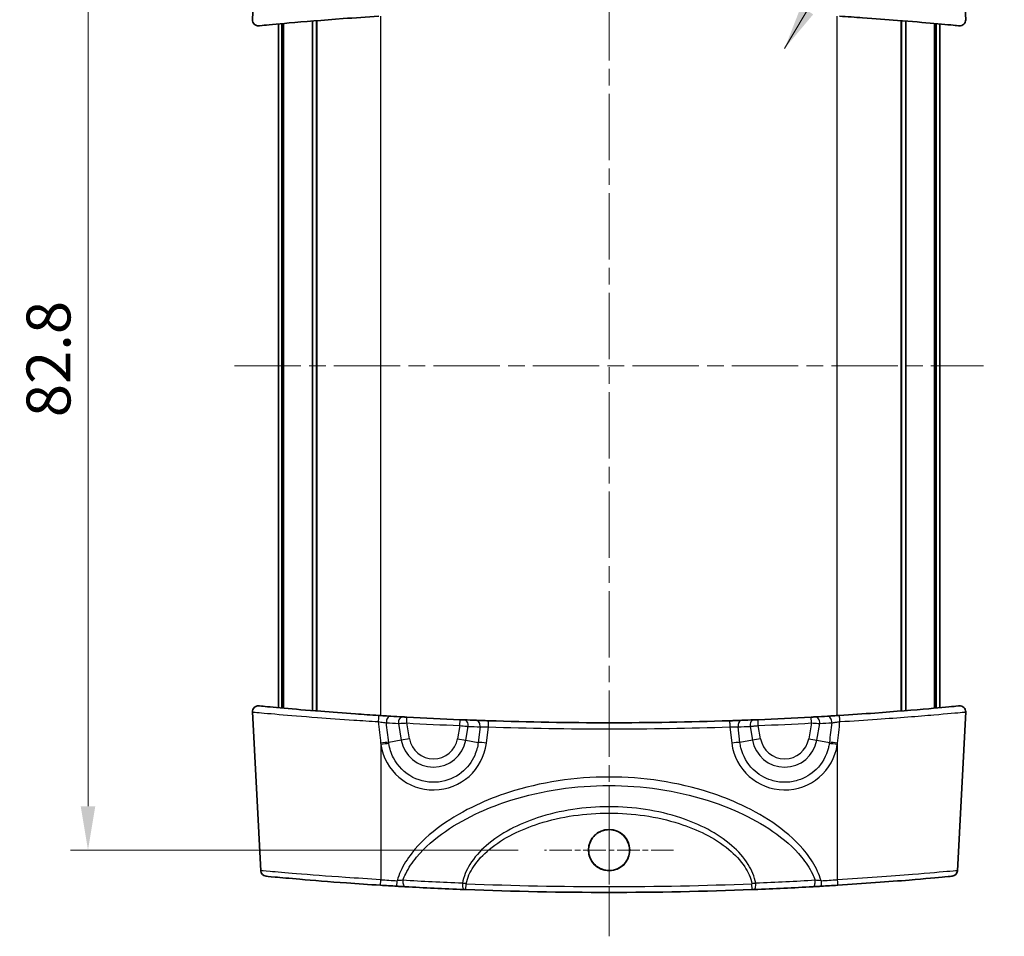
# Model space of a CAD drawing. Units: millimetres. Extents: x 0 to 1985, y 0 to 422.
# Drawn here: x 794 to 878, y 220 to 298 of the extents above; entities that cross this region are included whole.
import ezdxf

# ---------------------------------------------------------------- set-up
doc = ezdxf.new("R2010")
doc.units = ezdxf.units.MM
doc.linetypes.add('CHAIN', pattern=[0.3543, 0.2362, -0.0295, 0.0591, -0.0295])
doc.layers.get('Defpoints').update_dxf_attribs({"lineweight": 25})
for name, color, linetype, lineweight in [('Center Mark (ISO)', 131, 'Continuous', 18), ('Centerline (ISO)', 131, 'Continuous', 18), ('Dimension (ISO)', 7, 'Continuous', 18), ('Symbol (ISO)', 7, 'Continuous', 18), ('Visible (ISO)', 7, 'Continuous', 35), ('Visible Narrow (ISO)', 7, 'Continuous', 25)]:
    doc.layers.add(name, color=color, linetype=linetype, lineweight=lineweight)
doc.styles.add('Note Text (TK)', font='txt')
doc.dimstyles.new('Default - Method 1b (TK)', dxfattribs={"dimtxt": 2.5, "dimasz": 2.5, "dimexe": 1, "dimexo": 1.5, "dimgap": 1, "dimtad": 1, "dimtoh": 1, "dimrnd": 1e-08, "dimdsep": 46, "dimtxsty": 'Note Text (TK)', "dimcen": 0.09, "dimdle": 5, "dimclrd": 100, "dimclre": 100, "dimclrt": 7, "dimadec": 1, "dimazin": 1, "dimtfac": 1, "dimtmove": 0, "dimatfit": 3, "dimfxl": 1, "dimtolj": 1, "dimlwd": -1, "dimlwe": -1, "dimarcsym": 0})
doc.dimstyles.new('Default - Method 1b (TK)$7', dxfattribs={"dimtxt": 2.5, "dimasz": 2.5, "dimexe": 1, "dimexo": 1.5, "dimgap": 1, "dimtad": 1, "dimtoh": 1, "dimrnd": 1e-08, "dimdsep": 46, "dimtxsty": 'Note Text (TK)', "dimcen": 0.09, "dimdle": 5, "dimclrd": 100, "dimclre": 100, "dimclrt": 7, "dimadec": 1, "dimazin": 1, "dimtfac": 1, "dimtmove": 0, "dimatfit": 3, "dimfxl": 1, "dimtolj": 1, "dimlwd": -1, "dimlwe": -1, "dimarcsym": 0})

# ---------------------------------------------------------------- blocks, each defined once
blk = doc.blocks.new('*D49')
at = {"layer": 'Defpoints', "color": 0}
for p in [(838.96, 310.231), (799.96, 227.467), (838.96, 227.467)]:
    blk.add_point(p, dxfattribs=at)
at = {"layer": 'Dimension (ISO)', "color": 100}
for p, q in [((836.71, 310.231), (798.46, 310.231)), ((799.96, 306.481), (799.96, 231.217)), ((836.71, 227.467), (798.46, 227.467))]:
    blk.add_line(p, q, dxfattribs=at)
for points in [[(799.335, 306.481), (800.585, 306.481), (799.96, 310.231)], [(799.335, 231.217), (800.585, 231.217), (799.96, 227.467)]]:
    blk.add_solid(points, dxfattribs=at)
at = {"layer": 'Dimension (ISO)', "color": 7, "insert": (796.585, 264.46), "char_height": 3.75, "attachment_point": 4, "rotation": 90, "style": 'Note Text (TK)'}
blk.add_mtext('\\A1;82.8', dxfattribs=at)

msp = doc.modelspace()

# ---------------------------------------------------------------- linework, layer by layer
at = {"layer": 'Center Mark (ISO)', "linetype": 'CHAIN', "ltscale": 8.170089}
for p, q in [((844.4744, 232.9813), (844.4744, 221.9525)), ((849.9888, 227.4669), (838.96, 227.4669))]:
    msp.add_line(p, q, dxfattribs=at)
at = {"layer": 'Centerline (ISO)', "linetype": 'CHAIN', "ltscale": 23.990969}
for p, q in [((844.4744, 317.5989), (844.4744, 220.0989)), ((812.4744, 268.8489), (876.4744, 268.8489))]:
    msp.add_line(p, q, dxfattribs=at)
at = {"layer": 'Visible (ISO)'}
for p, q in [((814.7156, 311.9927), (814.0048, 298.4292)), ((874.2331, 311.9927), (874.9439, 298.4292)), ((816.2244, 239.6353), (816.2244, 298.0625)), ((816.528, 239.6078), (816.528, 298.0901)), ((816.6701, 239.595), (816.6701, 298.1029)), ((819.1351, 239.3835), (819.1351, 298.3144)), ((819.4826, 239.3553), (819.4826, 298.3426)), ((819.5115, 239.3529), (819.5115, 298.3449)), ((869.4373, 239.3529), (869.4373, 298.3449)), ((869.4661, 239.3553), (869.4661, 298.3426)), ((869.8136, 239.3835), (869.8136, 298.3144)), ((872.2786, 239.595), (872.2786, 298.1029)), ((872.4207, 239.6078), (872.4207, 298.0901)), ((872.7244, 239.6353), (872.7244, 298.0625)), ((814.7156, 225.7052), (814.0048, 239.2687)), ((874.2331, 225.7052), (874.9439, 239.2687))]:
    msp.add_line(p, q, dxfattribs=at)
msp.add_circle((844.4744, 227.4669), 1.7644, dxfattribs=at)
for centre, radius, start, end in [((814.5041, 298.403), 0.5, 177, 275.52409), ((874.4446, 298.403), 0.5, 264.47591, 3), ((814.5041, 239.2948), 0.5, 84.47591, 183), ((874.4446, 239.2948), 0.5, 357, 95.52409), ((844.4744, 549.1823), 310.8333, 266.560283, 266.749428), ((844.4744, 549.1823), 310.8333, 273.250572, 273.439717), ((844.4744, 549.1823), 310.8333, 266.816264, 267.653315), ((844.4744, 549.1823), 310.8333, 267.71897, 267.907781), ((844.4744, 549.1823), 310.8333, 268.101693, 271.898307), ((844.4744, 549.1823), 310.8333, 272.092219, 272.28103), ((844.4744, 549.1823), 310.8333, 272.346685, 273.183736), ((815.2149, 225.7314), 0.5, 183, 264.589894), ((873.7338, 225.7314), 0.5, 275.410106, 357), ((844.4744, 534.6823), 310.8333, 266.397408, 266.655288), ((844.4744, 534.6823), 310.8333, 267.745131, 272.254869), ((844.4744, 534.6823), 310.8333, 273.344712, 273.602592)]:
    msp.add_arc(centre, radius, start, end, dxfattribs=at)
for points, knots in [([(814.5535, 297.9056), (814.5536, 297.9056), (814.648, 297.9147), (815.2314, 297.9706), (816.0371, 298.0474), (818.3905, 298.255), (820.0011, 298.3891), (822.7451, 298.59), (823.7667, 298.6601), (824.7915, 298.7251)], [1.6443734, 1.6443734, 1.6443734, 1.6443734, 1.8886954, 1.8886954, 2.3988277, 2.3988277, 2.9586938, 2.9586938, 3.2672797, 3.2672797, 3.2672797, 3.2672797]), ([(864.1572, 298.7251), (864.8219, 298.6829), (865.4854, 298.6387), (867.1761, 298.5206), (868.1821, 298.4449), (870.3113, 298.2756), (871.3774, 298.1837), (873.1709, 298.0229), (873.8404, 297.9588), (874.3189, 297.9129), (874.3953, 297.9056), (874.3952, 297.9056)], [0, 0, 0, 0, 0.2001672, 0.2001672, 0.5204347, 0.5204347, 0.9367824, 0.9367824, 1.4028998, 1.4028998, 1.6228779, 1.6228779, 1.6228779, 1.6228779]), ([(824.7915, 238.9727), (824.1268, 239.0149), (823.4633, 239.0592), (821.7726, 239.1773), (820.7666, 239.253), (818.6374, 239.4222), (817.5713, 239.5142), (815.7778, 239.675), (815.1083, 239.7391), (814.6298, 239.785), (814.5534, 239.7923), (814.5535, 239.7923)], [0, 0, 0, 0, 0.2001672, 0.2001672, 0.5204347, 0.5204347, 0.9367824, 0.9367824, 1.4028998, 1.4028998, 1.6228779, 1.6228779, 1.6228779, 1.6228779]), ([(874.3952, 239.7922), (874.3952, 239.7922), (874.3007, 239.7832), (873.7173, 239.7273), (872.9116, 239.6504), (870.5582, 239.4428), (868.9476, 239.3088), (866.2036, 239.1078), (865.182, 239.0378), (864.1572, 238.9727)], [1.6443734, 1.6443734, 1.6443734, 1.6443734, 1.8886954, 1.8886954, 2.3988277, 2.3988277, 2.9586938, 2.9586938, 3.2672797, 3.2672797, 3.2672797, 3.2672797]), ([(825.8249, 238.9089), (825.7194, 238.9153), (825.5986, 238.9226), (825.2595, 238.9433), (825.026, 238.9579), (824.7915, 238.9727)], [-0.11490399, -0.11490399, -0.11490399, -0.11490399, -0.07060036, -0.07060036, 0, 0, 0, 0]), ([(864.1572, 238.9727), (864.0623, 238.9667), (863.9676, 238.9608), (863.7258, 238.9456), (863.5816, 238.9367), (863.3301, 238.9214), (863.2205, 238.9147), (863.1238, 238.9089)], [0, 0, 0, 0, 0.02857436, 0.02857436, 0.07429334, 0.07429334, 0.11490398, 0.11490398, 0.11490398, 0.11490398]), ([(827.2113, 238.8287), (827.1772, 238.8306), (827.1431, 238.8325), (827.0561, 238.8374), (827.0042, 238.8403), (826.9175, 238.8452), (826.8813, 238.8472), (826.8493, 238.849)], [0, 0, 0, 0, 0.010261616, 0.010261616, 0.0266802, 0.0266802, 0.040144165, 0.040144165, 0.040144165, 0.040144165]), ([(832.1029, 238.5952), (832.0798, 238.5962), (832.0544, 238.5972), (831.9838, 238.6), (831.9359, 238.6019), (831.8407, 238.6058), (831.7939, 238.6077), (831.747, 238.6096)], [0, 0, 0, 0, 0.009795482, 0.009795482, 0.025468254, 0.025468254, 0.039559455, 0.039559455, 0.039559455, 0.039559455]), ([(834.1778, 238.5195), (834.0799, 238.5228), (833.982, 238.5261), (833.7324, 238.5346), (833.5836, 238.5398), (833.3299, 238.5488), (833.2218, 238.5527), (833.1265, 238.5561)], [0, 0, 0, 0, 0.02943527, 0.02943527, 0.07653169, 0.07653169, 0.11687045, 0.11687045, 0.11687045, 0.11687045]), ([(855.8223, 238.5561), (855.7536, 238.5536), (855.6783, 238.5509), (855.469, 238.5434), (855.3268, 238.5384), (855.0457, 238.5287), (854.9083, 238.5241), (854.7709, 238.5195)], [0, 0, 0, 0, 0.02905834, 0.02905834, 0.07555169, 0.07555169, 0.11687045, 0.11687045, 0.11687045, 0.11687045]), ([(857.2017, 238.6096), (857.1688, 238.6083), (857.1358, 238.6069), (857.0517, 238.6035), (857.0016, 238.6015), (856.9154, 238.598), (856.8784, 238.5965), (856.8458, 238.5952)], [0, 0, 0, 0, 0.009910255, 0.009910255, 0.025766663, 0.025766663, 0.039559455, 0.039559455, 0.039559455, 0.039559455]), ([(862.0995, 238.849), (862.0759, 238.8477), (862.05, 238.8462), (861.9783, 238.8422), (861.9297, 238.8394), (861.8329, 238.834), (861.7852, 238.8313), (861.7374, 238.8287)], [0, 0, 0, 0, 0.009913943, 0.009913943, 0.025776251, 0.025776251, 0.040144167, 0.040144167, 0.040144167, 0.040144167]), ([(843.2715, 228.7373), (843.1218, 228.5957), (842.9984, 228.4286), (842.8265, 228.082), (842.7718, 227.9085), (842.7164, 227.5449), (842.7181, 227.3567), (842.7872, 226.9519), (842.8668, 226.7407), (843.1006, 226.3605), (843.2524, 226.1947), (843.6113, 225.9282), (843.8156, 225.8303), (844.2475, 225.7176), (844.471, 225.7029), (844.9211, 225.7592), (845.143, 225.8333), (845.5469, 226.0646), (845.7244, 226.2203), (845.9957, 226.5763), (846.0931, 226.7689), (846.2081, 227.1608), (846.2313, 227.3553), (846.2136, 227.7283), (846.1778, 227.9046), (846.0476, 228.2574), (845.9485, 228.4296), (845.6742, 228.7614), (845.4912, 228.9096), (845.0923, 229.1179), (844.8832, 229.1817), (844.4404, 229.231), (844.2102, 229.2114), (843.8618, 229.1111), (843.7379, 229.0595), (843.4943, 228.9234), (843.3769, 228.8371), (843.2715, 228.7373)], [0, 0, 0, 0, 0.0618284, 0.0618284, 0.1160846, 0.1160846, 0.1721918, 0.1721918, 0.2392942, 0.2392942, 0.3061202, 0.3061202, 0.3734416, 0.3734416, 0.4400345, 0.4400345, 0.5095361, 0.5095361, 0.5796636, 0.5796636, 0.643861, 0.643861, 0.7022236, 0.7022236, 0.7558893, 0.7558893, 0.8150675, 0.8150675, 0.8850333, 0.8850333, 0.9500622, 0.9500622, 1.018702, 1.018702, 1.0588434, 1.0588434, 1.1023906, 1.1023906, 1.1023906, 1.1023906]), ([(815.1694, 225.2333), (815.1711, 225.233), (815.4322, 225.2082), (816.4363, 225.1157), (817.1652, 225.0496), (819.1837, 224.8775), (820.5637, 224.7663), (822.9901, 224.5909), (823.9666, 224.5246), (824.9429, 224.4632)], [1.3589602, 1.3589602, 1.3589602, 1.3589602, 1.748497, 1.748497, 2.1298707, 2.1298707, 2.5986811, 2.5986811, 2.8916876, 2.8916876, 2.8916876, 2.8916876]), ([(864.0058, 224.4632), (866.2045, 224.6016), (868.397, 224.7661), (871.4891, 225.022), (872.5585, 225.1196), (873.5733, 225.2137), (873.7785, 225.2331), (873.7796, 225.2333)], [0, 0, 0, 0, 0.6598736, 0.6598736, 1.187092, 1.187092, 1.5327501, 1.5327501, 1.5327501, 1.5327501]), ([(826.3394, 224.3784), (826.4644, 224.3711), (826.5894, 224.3639), (826.8326, 224.35), (826.9508, 224.3433), (827.0625, 224.337)], [0, 0, 0, 0, 0.037498047, 0.037498047, 0.074996094, 0.074996094, 0.074996094, 0.074996094]), ([(827.0625, 224.337), (827.8725, 224.2916), (828.6972, 224.2485), (830.3717, 224.1679), (831.2214, 224.1304), (832.0815, 224.0961)], [0, 0, 0, 0, 0.2719149, 0.2719149, 0.5438298, 0.5438298, 0.5438298, 0.5438298]), ([(832.0815, 224.0961), (832.1077, 224.095), (832.1347, 224.094), (832.1893, 224.0918), (832.217, 224.0907), (832.2447, 224.0896)], [0, 0, 0, 0, 0.008299057, 0.008299057, 0.016598114, 0.016598114, 0.016598114, 0.016598114]), ([(856.704, 224.0896), (856.7317, 224.0907), (856.7594, 224.0918), (856.814, 224.094), (856.841, 224.095), (856.8672, 224.0961)], [0, 0, 0, 0, 0.008299057, 0.008299057, 0.016598114, 0.016598114, 0.016598114, 0.016598114]), ([(856.8672, 224.0961), (857.7273, 224.1304), (858.577, 224.1679), (860.2515, 224.2485), (861.0763, 224.2916), (861.8862, 224.337)], [0, 0, 0, 0, 0.2719149, 0.2719149, 0.5438298, 0.5438298, 0.5438298, 0.5438298]), ([(861.8862, 224.337), (861.9979, 224.3433), (862.1161, 224.35), (862.3593, 224.3639), (862.4844, 224.3711), (862.6093, 224.3784)], [0, 0, 0, 0, 0.037498047, 0.037498047, 0.074996094, 0.074996094, 0.074996094, 0.074996094])]:
    msp.add_open_spline(points, degree=3, knots=knots, dxfattribs=at)
at = {"layer": 'Visible Narrow (ISO)'}
for p, q in [((824.9744, 238.9612), (824.9744, 298.7367)), ((863.9744, 238.9612), (863.9744, 298.7367)), ((826.4727, 238.2884), (826.7239, 236.864)), ((827.1835, 238.3295), (827.2113, 238.8287)), ((827.4203, 236.9867), (827.1835, 238.3295)), ((831.7265, 238.11), (831.5285, 236.9867)), ((831.7265, 238.11), (831.747, 238.6096)), ((857.2222, 238.11), (857.2017, 238.6096)), ((857.4203, 236.9867), (857.2222, 238.11)), ((861.7652, 238.3295), (861.5285, 236.9867)), ((861.7652, 238.3295), (861.7374, 238.8287)), ((862.2248, 236.864), (862.476, 238.2884)), ((832.2248, 236.864), (832.4312, 238.0342)), ((833.4564, 237.9951), (833.2939, 236.6754)), ((833.9903, 236.605), (834.1612, 237.9936)), ((854.7875, 237.9936), (854.9584, 236.605)), ((855.6548, 236.6754), (855.4923, 237.9951)), ((856.5175, 238.0342), (856.7239, 236.864)), ((824.9744, 236.4881), (824.9744, 224.936)), ((826.7239, 236.864), (825.6548, 236.6754)), ((827.4203, 236.9867), (826.7239, 236.864)), ((831.5285, 236.9867), (832.2248, 236.864)), ((832.2248, 236.864), (833.2939, 236.6754)), ((856.7239, 236.864), (855.6548, 236.6754)), ((857.4203, 236.9867), (856.7239, 236.864)), ((861.5285, 236.9867), (862.2248, 236.864)), ((862.2248, 236.864), (863.2939, 236.6754)), ((863.9744, 236.4881), (863.9744, 224.936)), ((832.2447, 224.0896), (832.2644, 224.5892)), ((856.704, 224.0896), (856.6843, 224.5892))]:
    msp.add_line(p, q, dxfattribs=at)
for centre, radius, start, end in [((844.1262, 549.1209), 311.3333, 266.560283, 266.749428), ((844.4744, 549.1823), 311.3333, 266.816264, 267.653315), ((844.4744, 549.1823), 311.3333, 272.346685, 273.183736), ((844.8225, 549.1209), 311.3333, 273.250572, 273.439717), ((844.8225, 549.1209), 311.3333, 267.71897, 267.907781), ((844.4744, 549.1561), 311.3333, 268.101693, 271.898307), ((844.1262, 549.1209), 311.3333, 272.092219, 272.28103), ((829.4744, 237.3489), 2.7929, 190, 350), ((829.4744, 237.3489), 2.0858, 190, 350), ((859.4744, 237.3489), 2.7929, 190, 350), ((859.4744, 237.3489), 2.0858, 190, 350), ((844.4744, 534.6561), 310.3333, 266.397408, 266.655288), ((844.4744, 534.6823), 310.3333, 267.745131, 272.254869), ((844.4744, 534.6561), 310.3333, 273.344712, 273.602592)]:
    msp.add_arc(centre, radius, start, end, dxfattribs=at)
for centre, major_axis, ratio, start_param, end_param in [((824.7598, 238.4738), (0.0317, 0.499), 0.0172138, 0, 1.6243538), ((825.7949, 238.4098), (0.03, 0.4991), 0.6972231, 0, 1.7358926), ((863.1538, 238.4098), (-0.03, 0.4991), 0.6972231, 4.5472927, 6.2831853), ((864.1889, 238.4738), (-0.0317, 0.499), 0.0172138, 4.6588315, 6.2831853), ((826.8209, 238.3498), (0.0284, 0.4992), 0.6975037, 0, 1.7335905), ((832.083, 238.0956), (0.0199, 0.4996), 0.7038813, 4.6172711, 6.2831853), ((833.1082, 238.0565), (0.0183, 0.4997), 0.7037207, 4.6149518, 6.2831853), ((834.1612, 238.0198), (0.0166, 0.4997), 0.001736, 4.6600579, 6.2831853), ((854.7875, 238.0198), (-0.0166, 0.4997), 0.001736, 0, 1.6231274), ((855.8405, 238.0565), (-0.0183, 0.4997), 0.7037207, 0, 1.6682335), ((856.8657, 238.0956), (-0.0199, 0.4996), 0.7038813, 0, 1.6659142), ((862.1278, 238.3498), (-0.0284, 0.4992), 0.6975037, 4.5495949, 6.2831853), ((824.9584, 236.5527), (-0.9925, -0.1224), 0.0517797, 3.928335, 4.7046501), ((829.4744, 237.1625), (0, -4.5564), 0.9986258, 4.8609418, 7.7313204), ((824.9744, 236.4358), (-0.989, -0.1478), 0.0517626, 3.9283341, 4.7046532), ((833.9903, 236.5527), (0.9925, -0.1222), 0.0519449, 1.5771912, 2.3548417), ((854.9584, 236.5527), (-0.9925, -0.1222), 0.0519449, 3.9283436, 4.7059941), ((859.4744, 237.1625), (0, -4.5564), 0.9986258, 4.8350502, 7.7054288), ((863.9744, 236.4358), (-0.989, 0.1478), 0.0517626, 4.7201247, 5.4964439), ((863.9903, 236.5527), (-0.9925, 0.1224), 0.0517797, 4.7201279, 5.496443), ((824.9744, 224.9622), (-0.0314, -0.499), 0.0032931, 0, 1.51854), ((826.3686, 224.8776), (-0.0292, -0.4991), 0.0030576, 0, 1.5185257), ((827.0905, 224.8362), (-0.028, -0.4992), 0.4489827, 4.6382797, 6.2831853), ((832.1014, 224.5957), (-0.0199, -0.4996), 0.3179799, 4.660553, 6.2831853), ((856.8473, 224.5957), (0.0199, -0.4996), 0.3179799, 0, 1.6226323), ((861.8582, 224.8362), (0.028, -0.4992), 0.4489827, 0, 1.6449056), ((862.5802, 224.8776), (0.0292, -0.4991), 0.0030576, 4.7646596, 6.2831853), ((863.9744, 224.9622), (0.0314, -0.499), 0.0032931, 4.7646453, 6.2831853)]:
    msp.add_ellipse(centre, major_axis=major_axis, ratio=ratio, start_param=start_param, end_param=end_param, dxfattribs=at)
for points, knots in [([(814.0061, 239.2684), (814.006, 239.2684), (814.0862, 239.2611), (814.5882, 239.2151), (815.2906, 239.1509), (817.1724, 238.9899), (818.2911, 238.8978), (820.5254, 238.7283), (821.5812, 238.6525), (823.3555, 238.5342), (824.0519, 238.4898), (824.7496, 238.4476)], [-1.6228779, -1.6228779, -1.6228779, -1.6228779, -1.4028998, -1.4028998, -0.9367824, -0.9367824, -0.5204347, -0.5204347, -0.2001672, -0.2001672, 0, 0, 0, 0]), ([(864.1991, 238.4476), (865.2747, 238.5127), (866.347, 238.5829), (869.2267, 238.7842), (870.9168, 238.9184), (873.386, 239.1264), (874.2314, 239.2034), (874.8434, 239.2593), (874.9425, 239.2684), (874.9426, 239.2684)], [-3.2672797, -3.2672797, -3.2672797, -3.2672797, -2.9586938, -2.9586938, -2.3988277, -2.3988277, -1.8886954, -1.8886954, -1.6443734, -1.6443734, -1.6443734, -1.6443734]), ([(824.7496, 238.4476), (824.9079, 238.4231), (825.0656, 238.4), (825.2942, 238.3682), (825.3757, 238.3574), (825.4467, 238.3484)], [0, 0, 0, 0, 0.07060036, 0.07060036, 0.11490399, 0.11490399, 0.11490399, 0.11490399]), ([(826.4727, 238.2884), (826.5357, 238.2921), (826.6068, 238.2961), (826.777, 238.3059), (826.8788, 238.3118), (827.0496, 238.3217), (827.1166, 238.3256), (827.1835, 238.3295)], [-0.040144165, -0.040144165, -0.040144165, -0.040144165, -0.0266802, -0.0266802, -0.010261616, -0.010261616, 0, 0, 0, 0]), ([(831.7265, 238.11), (831.8193, 238.1), (831.9121, 238.09), (832.1006, 238.0697), (832.1954, 238.0595), (832.3351, 238.0445), (832.3854, 238.0391), (832.4312, 238.0342)], [-0.039559455, -0.039559455, -0.039559455, -0.039559455, -0.025468254, -0.025468254, -0.009795482, -0.009795482, 0, 0, 0, 0]), ([(856.5175, 238.0342), (856.582, 238.0412), (856.6554, 238.049), (856.826, 238.0674), (856.9252, 238.078), (857.0917, 238.096), (857.1569, 238.103), (857.2222, 238.11)], [-0.039559455, -0.039559455, -0.039559455, -0.039559455, -0.025766663, -0.025766663, -0.009910255, -0.009910255, 0, 0, 0, 0]), ([(861.7652, 238.3295), (861.859, 238.324), (861.9527, 238.3186), (862.1426, 238.3076), (862.238, 238.3021), (862.3789, 238.294), (862.4297, 238.2911), (862.476, 238.2884)], [-0.040144167, -0.040144167, -0.040144167, -0.040144167, -0.025776251, -0.025776251, -0.009913943, -0.009913943, 0, 0, 0, 0]), ([(863.502, 238.3484), (863.5671, 238.3566), (863.641, 238.3664), (863.8105, 238.3898), (863.9079, 238.4038), (864.0711, 238.428), (864.135, 238.4377), (864.1991, 238.4476)], [-0.11490398, -0.11490398, -0.11490398, -0.11490398, -0.07429334, -0.07429334, -0.02857436, -0.02857436, 0, 0, 0, 0]), ([(833.4564, 237.9951), (833.5202, 237.9938), (833.5926, 237.9929), (833.7626, 237.9918), (833.8623, 237.9917), (834.0298, 237.9924), (834.0955, 237.9929), (834.1612, 237.9936)], [-0.11687045, -0.11687045, -0.11687045, -0.11687045, -0.07653169, -0.07653169, -0.02943527, -0.02943527, 0, 0, 0, 0]), ([(854.7875, 237.9936), (854.8797, 237.9926), (854.9719, 237.992), (855.1604, 237.9917), (855.2557, 237.9921), (855.396, 237.9935), (855.4464, 237.9942), (855.4923, 237.9951)], [-0.11687045, -0.11687045, -0.11687045, -0.11687045, -0.07555169, -0.07555169, -0.02905834, -0.02905834, 0, 0, 0, 0]), ([(833.2939, 236.6754), (833.2504, 236.2918), (833.1487, 235.9142), (832.7438, 234.9929), (832.355, 234.4867), (831.31, 233.6531), (830.6228, 233.3672), (829.1638, 233.2003), (828.3924, 233.3407), (827.0124, 234.0476), (826.421, 234.6395), (825.859, 235.7324), (825.727, 236.1497), (825.6673, 236.5764)], [-1.4481351, -1.4481351, -1.4481351, -1.4481351, -1.1477003, -1.1477003, -0.6670045, -0.6670045, -0.1127451, -0.1127451, 0.4687372, 0.4687372, 1.0870407, 1.0870407, 1.4222435, 1.4222435, 1.4222435, 1.4222435]), ([(863.2814, 236.5764), (863.264, 236.4521), (863.2405, 236.3286), (863.0439, 235.5134), (862.6793, 234.8673), (861.7333, 233.9359), (861.1925, 233.6125), (860.2407, 233.3187), (859.8575, 233.2609), (859.4744, 233.2609), (859.0912, 233.2609), (858.708, 233.3187), (857.7563, 233.6125), (857.2154, 233.9359), (856.2694, 234.8673), (855.9048, 235.5134), (855.7004, 236.361), (855.6727, 236.5177), (855.6548, 236.6754)], [-1.4222435, -1.4222435, -1.4222435, -1.4222435, -1.3246216, -1.3246216, -0.7705022, -0.7705022, -0.296347, -0.296347, 0, 0, 0, 0.296347, 0.296347, 0.7705022, 0.7705022, 1.3246216, 1.3246216, 1.4481351, 1.4481351, 1.4481351, 1.4481351]), ([(862.5802, 224.8514), (862.5005, 225.1243), (862.4003, 225.3911), (862.0327, 226.2037), (861.7056, 226.7212), (860.6213, 228.113), (859.7478, 228.8914), (857.8683, 230.2433), (856.8579, 230.8172), (854.9201, 231.726), (854.0026, 232.0832), (850.3, 233.2834), (847.3848, 233.7121), (844.4744, 233.7121), (841.5639, 233.7121), (838.6487, 233.2834), (834.9461, 232.0832), (834.0286, 231.726), (832.0908, 230.8172), (831.0804, 230.2433), (829.201, 228.8914), (828.3274, 228.113), (827.2431, 226.7212), (826.916, 226.2037), (826.5484, 225.3911), (826.4482, 225.1243), (826.3686, 224.8514)], [-4.4443444, -4.4443444, -4.4443444, -4.4443444, -4.3589107, -4.3589107, -4.1764538, -4.1764538, -3.8290049, -3.8290049, -3.481556, -3.481556, -3.186763, -3.186763, -2.3136342, -2.3136342, -2.3136342, -1.4405053, -1.4405053, -1.1457123, -1.1457123, -0.7982635, -0.7982635, -0.4508146, -0.4508146, -0.2683577, -0.2683577, -0.182924, -0.182924, -0.182924, -0.182924]), ([(826.8691, 224.8857), (826.936, 225.0763), (827.0144, 225.2634), (827.3469, 225.9536), (827.666, 226.4292), (828.7237, 227.713), (829.5758, 228.4373), (831.4091, 229.701), (832.3947, 230.2409), (834.2849, 231.098), (835.1799, 231.4361), (838.7916, 232.5736), (841.6353, 232.9831), (844.4744, 232.9831), (847.3134, 232.9831), (850.1571, 232.5736), (853.7688, 231.4361), (854.6638, 231.098), (856.554, 230.2409), (857.5396, 229.701), (859.373, 228.4373), (860.2251, 227.713), (861.2827, 226.4292), (861.6018, 225.9536), (861.9343, 225.2634), (862.0127, 225.0763), (862.0796, 224.8857)], [0.2023991, 0.2023991, 0.2023991, 0.2023991, 0.2683577, 0.2683577, 0.4508146, 0.4508146, 0.7982635, 0.7982635, 1.1457123, 1.1457123, 1.4405053, 1.4405053, 2.3136342, 2.3136342, 2.3136342, 3.186763, 3.186763, 3.481556, 3.481556, 3.8290049, 3.8290049, 4.1764538, 4.1764538, 4.3589107, 4.3589107, 4.4248693, 4.4248693, 4.4248693, 4.4248693]), ([(857.0049, 224.6279), (856.8951, 225.199), (856.6658, 225.7425), (855.9892, 226.8441), (855.505, 227.3763), (853.7056, 228.9474), (852.1848, 229.6894), (848.6367, 230.8725), (846.5531, 231.1739), (844.4744, 231.1739), (842.3956, 231.1739), (840.312, 230.8725), (836.7639, 229.6894), (835.2431, 228.9474), (833.4438, 227.3763), (832.9595, 226.8441), (832.2829, 225.7425), (832.0536, 225.199), (831.9438, 224.6279)], [-3.0780116, -3.0780116, -3.0780116, -3.0780116, -2.9171876, -2.9171876, -2.7150817, -2.7150817, -2.2335715, -2.2335715, -1.6256463, -1.6256463, -1.6256463, -1.0177211, -1.0177211, -0.5362109, -0.5362109, -0.334105, -0.334105, -0.173281, -0.173281, -0.173281, -0.173281]), ([(832.2644, 224.5892), (832.3734, 225.1039), (832.5944, 225.594), (833.2492, 226.6007), (833.7213, 227.0923), (835.4753, 228.5469), (836.9579, 229.2402), (840.4167, 230.3473), (842.4479, 230.6313), (844.4744, 230.6313), (846.5008, 230.6313), (848.532, 230.3473), (851.9908, 229.2402), (853.4734, 228.5469), (855.2275, 227.0923), (855.6995, 226.6007), (856.3543, 225.594), (856.5753, 225.1039), (856.6843, 224.5892)], [0.1759117, 0.1759117, 0.1759117, 0.1759117, 0.334105, 0.334105, 0.5362109, 0.5362109, 1.0177211, 1.0177211, 1.6256463, 1.6256463, 1.6256463, 2.2335715, 2.2335715, 2.7150817, 2.7150817, 2.9171876, 2.9171876, 3.0753809, 3.0753809, 3.0753809, 3.0753809]), ([(824.9744, 224.936), (823.9495, 224.9974), (822.9246, 225.0635), (820.3779, 225.2387), (818.9296, 225.3497), (816.8115, 225.5215), (816.0466, 225.5875), (814.9931, 225.6799), (814.719, 225.7046), (814.7173, 225.7049)], [-2.8916876, -2.8916876, -2.8916876, -2.8916876, -2.5986811, -2.5986811, -2.1298707, -2.1298707, -1.748497, -1.748497, -1.3589602, -1.3589602, -1.3589602, -1.3589602]), ([(874.2317, 225.7049), (874.2306, 225.7047), (874.0153, 225.6854), (872.9504, 225.5914), (871.8284, 225.494), (868.5834, 225.2384), (866.2824, 225.0742), (863.9744, 224.936)], [-1.5327501, -1.5327501, -1.5327501, -1.5327501, -1.187092, -1.187092, -0.6598736, -0.6598736, 0, 0, 0, 0]), ([(826.8691, 224.8857), (826.791, 224.8785), (826.7088, 224.8719), (826.5405, 224.8604), (826.4543, 224.8555), (826.3686, 224.8514)], [-0.074996094, -0.074996094, -0.074996094, -0.074996094, -0.037498047, -0.037498047, 0, 0, 0, 0]), ([(831.9438, 224.6279), (831.0742, 224.6642), (830.215, 224.704), (828.5219, 224.7901), (827.688, 224.8364), (826.8691, 224.8857)], [-0.5438298, -0.5438298, -0.5438298, -0.5438298, -0.2719149, -0.2719149, 0, 0, 0, 0]), ([(832.2644, 224.5892), (832.2101, 224.596), (832.1557, 224.6026), (832.0484, 224.6156), (831.9954, 224.6218), (831.9438, 224.6279)], [-0.016598114, -0.016598114, -0.016598114, -0.016598114, -0.008299057, -0.008299057, 0, 0, 0, 0]), ([(857.0049, 224.6279), (856.9533, 224.6218), (856.9003, 224.6156), (856.793, 224.6026), (856.7387, 224.596), (856.6843, 224.5892)], [-0.016598114, -0.016598114, -0.016598114, -0.016598114, -0.008299057, -0.008299057, 0, 0, 0, 0]), ([(862.0796, 224.8857), (861.2607, 224.8364), (860.4268, 224.7901), (858.7337, 224.704), (857.8745, 224.6642), (857.0049, 224.6279)], [-0.5438298, -0.5438298, -0.5438298, -0.5438298, -0.2719149, -0.2719149, 0, 0, 0, 0]), ([(862.5802, 224.8514), (862.4944, 224.8555), (862.4082, 224.8604), (862.2399, 224.8719), (862.1577, 224.8785), (862.0796, 224.8857)], [-0.074996094, -0.074996094, -0.074996094, -0.074996094, -0.037498047, -0.037498047, 0, 0, 0, 0])]:
    msp.add_open_spline(points, degree=3, knots=knots, dxfattribs=at)
for points in [[(824.7496, 238.4476), (824.82, 237.837), (824.89, 237.2228), (824.9598, 236.605)], [(825.6548, 236.6754), (825.5857, 237.2361), (825.5163, 237.7938), (825.4467, 238.3484)], [(863.502, 238.3484), (863.4324, 237.7938), (863.363, 237.2361), (863.2939, 236.6754)], [(863.9889, 236.605), (864.0587, 237.2228), (864.1288, 237.837), (864.1991, 238.4476)], [(824.9598, 236.605), (824.9642, 236.566), (824.969, 236.527), (824.9744, 236.4881)], [(825.6673, 236.5764), (825.6627, 236.6094), (825.6585, 236.6424), (825.6548, 236.6754)], [(863.2939, 236.6754), (863.2902, 236.6424), (863.286, 236.6094), (863.2814, 236.5764)], [(863.9744, 236.4881), (863.9797, 236.527), (863.9845, 236.566), (863.9889, 236.605)]]:
    msp.add_open_spline(points, degree=3, dxfattribs=at)

# ---------------------------------------------------------------- dimensions: what is measured, and where the dimension line sits
at = {"layer": 'Dimension (ISO)', "color": 100}
dim = msp.add_linear_dim(base=(799.96, 227.4669), p1=(838.96, 310.2309), p2=(838.96, 227.4669), angle=90, dimstyle='Default - Method 1b (TK)', override={"dimscale": 0, "dimtxt": 3.75, "dimasz": 3.75, "dimexe": 1.5, "dimexo": 2.25, "dimgap": 1.5, "dimtoh": 0, "dimdec": 1, "dimcen": 0.135, "dimtol": 0, "dimlim": 0, "dimtp": 0, "dimtm": 0, "dimtdec": 2, "dimtofl": 0, "dimatfit": 1}, dxfattribs=at)
dim.commit()
dim.dimension.update_dxf_attribs({"geometry": '*D49', "text_midpoint": (799.96, 268.8489), "dimtype": 160})

# ---------------------------------------------------------------- leaders
at = {"layer": 'Symbol (ISO)', "color": 100, "annotation_type": 0, "has_hookline": 1, "hookline_direction": 0, "text_width": 32.706}
msp.add_leader([(859.4744, 295.979), (876.0954, 324.0027), (879.8454, 324.0027)], dimstyle='Default - Method 1b (TK)$7', override={"dimscale": 0, "dimtxt": 3.75, "dimasz": 3.75, "dimgap": 0, "dimtad": 1}, dxfattribs=at)

doc.saveas('drawing.dxf')
